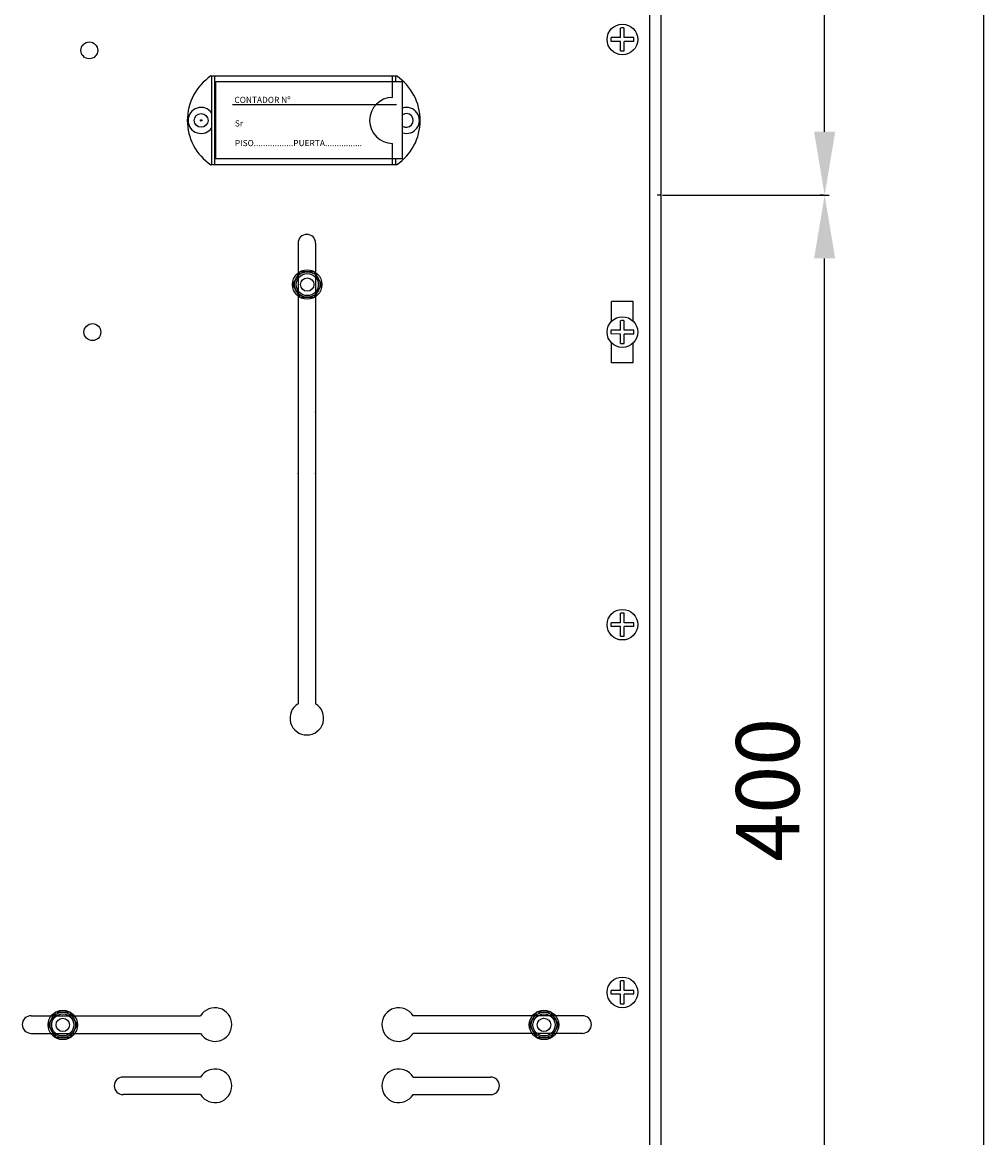
# Model space of a CAD drawing. Extents: x -1019 to 1863, y -65 to 1798.
# Drawn here: x 85 to 123, y 84 to 128 of the extents above; entities that cross this region are included whole.
import ezdxf

# ---------------------------------------------------------------- set-up
doc = ezdxf.new("R2010")
doc.units = 0
doc.header["$LTSCALE"] = 6
doc.header["$MEASUREMENT"] = 0
doc.layers.get('0').update_dxf_attribs({"linetype": 'CONTINUOUS'})
doc.styles.add('ROMAND', font='romand', dxfattribs={"height": 5})
doc.styles.add('ROMANS', font='romans')

# ---------------------------------------------------------------- blocks, each defined once
blk = doc.blocks.new('PLANTA')
for p, q in [((88.981, 0.988), (88.981, 215.325)), ((76.232, 186.115), (76.232, 41.116)), ((75.799, 41.755), (75.799, 185.448)), ((82.698, 91.815), (82.698, 133.953)), ((65.792, 94.019), (58.46, 94.019)), ((58.496, 90.51), (58.496, 94.019)), ((58.617, 90.51), (58.617, 94.019)), ((65.635, 93.172), (65.635, 94.019)), ((65.756, 93.789), (65.756, 94.019)), ((66.026, 93.789), (58.645, 93.789)), ((58.645, 93.789), (58.645, 90.764)), ((66.026, 90.764), (66.026, 93.789)), ((65.783, 92.882), (59.315, 92.882)), ((65.635, 90.51), (65.635, 91.357)), ((58.645, 90.764), (66.026, 90.764)), ((65.756, 90.51), (65.756, 90.764)), ((65.792, 90.51), (58.46, 90.51)), ((76.292, 89.315), (82.878, 89.315)), ((82.638, 89.315), (82.518, 89.315)), ((61.899, 87.416), (61.899, 69.228)), ((62.595, 87.416), (62.595, 69.228)), ((62.595, 87.416), (62.595, 87.416)), ((62.595, 87.416), (62.595, 87.416)), ((82.698, 44.85), (82.698, 86.815)), ((74.286, 84.339), (74.286, 85.117)), ((75.133, 85.117), (74.286, 85.117)), ((75.133, 84.339), (75.133, 85.117)), ((74.286, 82.697), (74.286, 83.475)), ((75.133, 82.697), (75.133, 83.475)), ((75.133, 82.697), (74.286, 82.697)), ((51.357, 56.909), (58.05, 56.909)), ((73.137, 56.909), (66.444, 56.909)), ((51.357, 56.213), (58.05, 56.213)), ((73.137, 56.213), (66.444, 56.213)), ((58.05, 54.489), (54.987, 54.489)), ((66.444, 54.489), (69.507, 54.489)), ((58.05, 53.793), (54.987, 53.793)), ((66.444, 53.793), (69.507, 53.793))]:
    blk.add_line(p, q)
at = {"ltscale": 0.5}
for p, q in [((74.634, 95.538), (74.635, 95.911)), ((74.786, 95.538), (74.786, 95.911)), ((74.634, 95.538), (74.261, 95.538)), ((74.634, 95.387), (74.261, 95.387)), ((74.634, 95.014), (74.634, 95.387)), ((74.785, 95.014), (74.786, 95.387)), ((75.159, 95.538), (74.786, 95.538)), ((75.159, 95.387), (74.786, 95.387)), ((76.232, 89.315), (76.088, 89.315)), ((61.972, 86.287), (61.681, 85.784)), ((62.552, 86.287), (61.972, 86.287)), ((62.843, 85.784), (62.552, 86.287)), ((61.681, 85.784), (61.972, 85.281)), ((62.552, 85.281), (62.843, 85.784)), ((61.972, 85.281), (62.552, 85.281)), ((74.634, 83.983), (74.635, 84.356)), ((74.786, 83.983), (74.786, 84.356)), ((74.634, 83.983), (74.261, 83.983)), ((74.634, 83.831), (74.261, 83.832)), ((74.634, 83.458), (74.634, 83.831)), ((74.785, 83.458), (74.786, 83.831)), ((75.159, 83.982), (74.786, 83.983)), ((75.159, 83.831), (74.786, 83.831)), ((74.634, 72.427), (74.635, 72.8)), ((74.786, 72.427), (74.786, 72.8)), ((74.634, 72.427), (74.261, 72.427)), ((74.634, 72.276), (74.261, 72.276)), ((74.634, 71.903), (74.634, 72.276)), ((74.785, 71.903), (74.786, 72.276)), ((75.159, 72.427), (74.786, 72.427)), ((75.159, 72.276), (74.786, 72.276)), ((74.634, 57.907), (74.635, 58.28)), ((74.786, 57.907), (74.786, 58.28)), ((74.634, 57.907), (74.261, 57.907)), ((74.634, 57.756), (74.261, 57.756)), ((74.634, 57.383), (74.634, 57.756)), ((74.785, 57.383), (74.786, 57.756)), ((75.159, 57.907), (74.786, 57.907)), ((75.159, 57.756), (74.786, 57.756)), ((52.317, 57.049), (52.027, 56.546)), ((52.898, 57.049), (52.317, 57.049)), ((53.188, 56.546), (52.898, 57.049)), ((71.323, 57.049), (71.032, 56.546)), ((71.903, 57.049), (71.323, 57.049)), ((72.194, 56.546), (71.903, 57.049)), ((52.027, 56.546), (52.317, 56.043)), ((52.898, 56.043), (53.188, 56.546)), ((71.032, 56.546), (71.323, 56.043)), ((71.903, 56.043), (72.194, 56.546)), ((52.317, 56.043), (52.898, 56.043)), ((71.323, 56.043), (71.903, 56.043))]:
    blk.add_line(p, q, dxfattribs=at)
for centre, radius in [((74.71, 95.463), 0.605), ((62.262, 85.784), 0.581), ((62.262, 85.784), 0.503), ((62.262, 85.784), 0.436), ((62.262, 85.784), 0.265), ((74.71, 83.907), 0.605), ((74.71, 72.352), 0.605), ((74.71, 57.832), 0.605), ((52.608, 56.546), 0.581), ((52.608, 56.546), 0.503), ((52.608, 56.546), 0.436), ((71.613, 56.546), 0.581), ((71.613, 56.546), 0.503), ((71.613, 56.546), 0.436), ((52.608, 56.546), 0.265), ((71.613, 56.546), 0.265)]:
    blk.add_circle(centre, radius, dxfattribs=at)
for centre, radius in [((53.656, 95.032), 0.333), ((58.072, 92.265), 0.272), ((58.072, 92.265), 0.0303), ((53.777, 83.907), 0.333)]:
    blk.add_circle(centre, radius)
for centre, start, end in [((74.71, 95.463), 80.4005, 99.5379), ((74.71, 95.463), 170.4005, 189.5379), ((74.71, 95.463), 350.4005, 9.5379), ((74.71, 95.463), 260.4005, 279.5379), ((74.71, 83.907), 80.4005, 99.5379), ((74.71, 83.907), 170.4005, 189.5379), ((74.71, 83.907), 350.4005, 9.5379), ((74.71, 83.907), 260.4005, 279.5379), ((74.71, 72.352), 80.4005, 99.5379), ((74.71, 72.352), 170.4005, 189.5379), ((74.71, 72.352), 350.4005, 9.5379), ((74.71, 72.352), 260.4005, 279.5379), ((74.71, 57.832), 80.4005, 99.5379), ((74.71, 57.832), 170.4005, 189.5379), ((74.71, 57.832), 350.4005, 9.5379), ((74.71, 57.832), 260.4005, 279.5379)]:
    blk.add_arc(centre, 0.455, start, end, dxfattribs=at)
for centre, radius, start, end in [((59.645, 92.265), 2.118, 124.0477, 235.9523), ((64.606, 92.265), 2.118, 304.0477, 55.9523), ((65.635, 92.265), 0.908, 90, 270), ((58.072, 92.265), 0.514, 34.5603, 325.4397), ((66.179, 92.265), 0.514, 252.6328, 107.3672), ((66.179, 92.265), 0.272, 235.6794, 124.3206), ((62.247, 87.416), 0.348, 0, 180), ((62.247, 68.661), 0.665, 121.5154, 58.4846), ((51.357, 56.561), 0.348, 90, 270), ((58.617, 56.561), 0.665, 211.5154, 148.4846), ((65.877, 56.561), 0.665, 31.5154, 328.4846), ((73.137, 56.561), 0.348, 270, 90), ((58.617, 54.141), 0.665, 211.5154, 148.4846), ((65.877, 54.141), 0.665, 31.5154, 328.4846), ((54.987, 54.141), 0.348, 90, 270), ((69.507, 54.141), 0.348, 270, 90)]:
    blk.add_arc(centre, radius, start, end)
at = {"linetype": 'ByBlock'}
for p in [(62.595, 80.742), (61.899, 78.322), (62.595, 78.322)]:
    blk.add_point(p, dxfattribs=at)
for points in [[(82.281, 91.815), (83.115, 91.815), (82.698, 89.315)], [(82.281, 86.815), (83.115, 86.815), (82.698, 89.315)]]:
    blk.add_solid(points)
at = {"style": 'ROMAND'}
for s, p in [('CONTADOR Nº', (59.386, 92.956)), ('Sr', (59.405, 92.027)), ('PISO.................PUERTA................', (59.405, 91.25))]:
    blk.add_text(s, height=0.242, dxfattribs=at).set_placement(p)
at = {"insert": (80.448, 65.832), "char_height": 2.5, "attachment_point": 5, "rotation": 90, "style": 'ROMANS'}
blk.add_mtext('\\A1;400', dxfattribs=at)

msp = doc.modelspace()

# ---------------------------------------------------------------- block references
msp.add_blockref('PLANTA', (34.30504, 31.89519))

doc.saveas('drawing.dxf')
